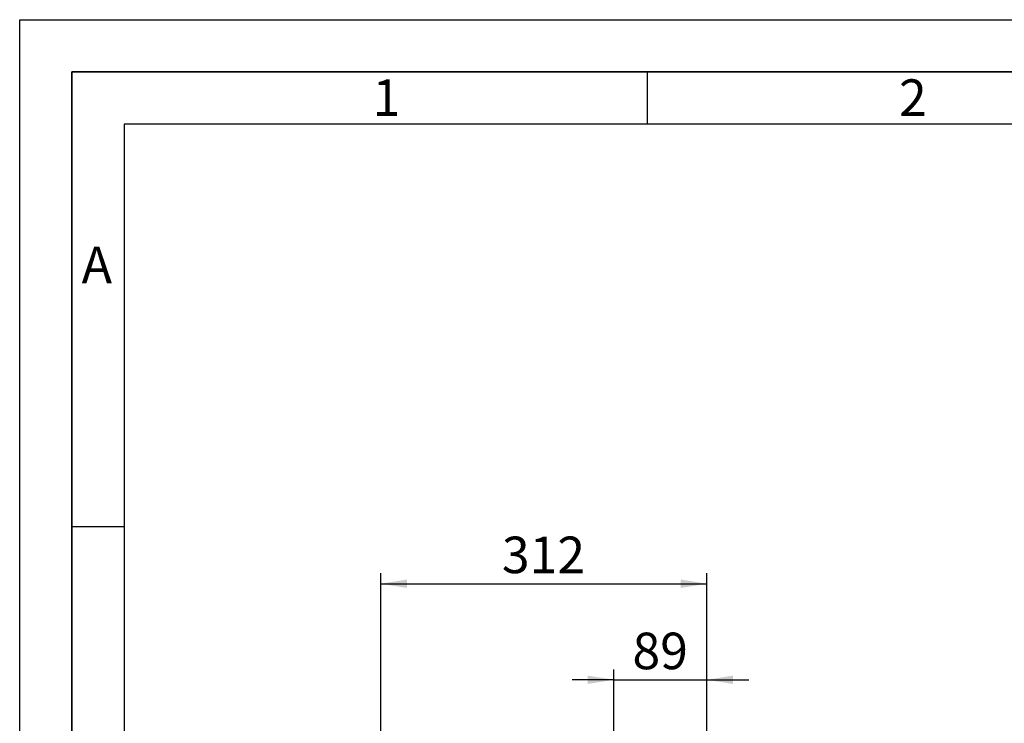
# Paper-space layout 'Blatt3' of a CAD drawing. Units: millimetres. Extents: x 0 to 4200, y 0 to 2970.
# Drawn here: x 0 to 942, y 2297 to 2970 of the extents above; entities that cross this region are included whole.
import ezdxf

# ---------------------------------------------------------------- set-up
doc = ezdxf.new("R2010")
doc.units = ezdxf.units.MM
for name, color, linetype in [('1', 7, 'Continuous'), ('61', 7, 'Continuous'), ('62', 7, 'Continuous')]:
    doc.layers.add(name, color=color, linetype=linetype)
doc.styles.add('SLDTEXTSTYLE0', font='TXT', dxfattribs={"width": 0.75})
doc.styles.add('SLDTEXTSTYLE1', font='TXT', dxfattribs={"width": 0.605})
doc.dimstyles.new('SLDDIMSTYLE0', dxfattribs={"dimtxt": 35, "dimasz": 25, "dimexe": 0, "dimexo": 0.0625, "dimgap": 8.75, "dimtad": 1, "dimdec": 1, "dimrnd": 1e-09, "dimzin": 12, "dimdsep": 46, "dimtxsty": 'SLDTEXTSTYLE1', "dimsah": 1, "dimcen": 0.09, "dimadec": 0, "dimazin": 3, "dimtfac": 1, "dimtdec": 1, "dimtofl": 0, "dimtmove": 0, "dimatfit": 3, "dimfxl": 1, "dimfrac": 2, "dimtolj": 1, "dimtzin": 12, "dimarcsym": 0})
doc.dimstyles.new('SLDDIMSTYLE2', dxfattribs={"dimtxt": 35, "dimasz": 25, "dimexe": 0, "dimexo": 0.0625, "dimgap": 8.75, "dimtad": 1, "dimdec": 1, "dimrnd": 1e-09, "dimzin": 12, "dimdsep": 46, "dimtxsty": 'SLDTEXTSTYLE1', "dimsah": 1, "dimcen": 0.09, "dimadec": 0, "dimazin": 3, "dimtfac": 1, "dimtdec": 1, "dimtmove": 0, "dimatfit": 0, "dimfxl": 1, "dimfrac": 2, "dimtolj": 1, "dimtzin": 12, "dimarcsym": 0})

# ---------------------------------------------------------------- blocks, each defined once
blk = doc.blocks.new('_D_6')
at = {"layer": '1', "ltscale": 10}
for p, q in [((568.23, 2264.73), (568.23, 2348.49)), ((657.23, 2031.99), (657.23, 2348.49)), ((568.23, 2338.49), (528.23, 2338.49)), ((568.23, 2338.49), (657.23, 2338.49)), ((657.23, 2338.49), (697.23, 2338.49))]:
    blk.add_line(p, q, dxfattribs=at)
for points in [[(568.23, 2338.49), (543.23, 2342.49), (543.23, 2334.49)], [(657.23, 2338.49), (682.23, 2334.49), (682.23, 2342.49)]]:
    blk.add_solid(points, dxfattribs=at)
at = {"layer": '1', "ltscale": 10, "insert": (586, 2383.6), "char_height": 35, "attachment_point": 1, "style": 'SLDTEXTSTYLE1'}
blk.add_mtext('89', dxfattribs=at)
blk = doc.blocks.new('_D_7')
at = {"layer": '1', "ltscale": 10}
for p, q in [((345.23, 2052.79), (345.23, 2440.38)), ((657.23, 2031.99), (657.23, 2440.38)), ((345.23, 2430.38), (657.23, 2430.38))]:
    blk.add_line(p, q, dxfattribs=at)
for points in [[(345.23, 2430.38), (370.23, 2426.38), (370.23, 2434.38)], [(657.23, 2430.38), (632.23, 2434.38), (632.23, 2426.38)]]:
    blk.add_solid(points, dxfattribs=at)
at = {"layer": '1', "ltscale": 10, "insert": (461.13, 2475.49), "char_height": 35, "attachment_point": 1, "style": 'SLDTEXTSTYLE1'}
blk.add_mtext('312', dxfattribs=at)

psp = doc.layouts.new('Blatt3')

# ---------------------------------------------------------------- linework, layer by layer
at = {"layer": '61', "ltscale": 10}
for p, q in [((0, 0), (0, 2970)), ((0, 2970), (4200, 2970))]:
    psp.add_line(p, q, dxfattribs=at)
at = {"layer": '61', "color": 7, "linetype": 'Continuous', "lineweight": 35, "ltscale": 10}
for p, q in [((4150, 2920), (50, 2920)), ((50, 2920), (50, 50))]:
    psp.add_line(p, q, dxfattribs=at)
at = {"layer": '61', "color": 7, "linetype": 'Continuous', "ltscale": 10}
for p, q in [((4100, 2870), (100, 2870)), ((100, 2870), (100, 100))]:
    psp.add_line(p, q, dxfattribs=at)
at = {"layer": '62', "color": 7, "linetype": 'Continuous', "ltscale": 10}
for p, q in [((600, 2920), (600, 2870)), ((50, 2485), (100, 2485))]:
    psp.add_line(p, q, dxfattribs=at)

# ---------------------------------------------------------------- texts
at = {"layer": '62', "ltscale": 10, "char_height": 35, "attachment_point": 2, "style": 'SLDTEXTSTYLE0'}
for s, insert in [('1', (350.73, 2912.9)), ('2', (854.14, 2912.9)), ('A', (73.74, 2752.9))]:
    psp.add_mtext(s, dxfattribs=dict(at, insert=insert))

# ---------------------------------------------------------------- dimensions: what is measured, and where the dimension line sits
at = {"layer": '1', "ltscale": 10}
for base, p1, dimstyle, picture, middle in [((657.23, 2430.38), (345.23, 2042.79), 'SLDDIMSTYLE0', '_D_7', (501.23, 2430.38)), ((657.23, 2338.49), (568.23, 2254.73), 'SLDDIMSTYLE2', '_D_6', (612.73, 2338.49))]:
    dim = psp.add_linear_dim(base=base, p1=p1, p2=(657.23, 2021.99), dimstyle=dimstyle, dxfattribs=at)
    dim.commit()
    dim.dimension.update_dxf_attribs({"geometry": picture, "text_midpoint": middle, "dimtype": 160})

doc.saveas('drawing.dxf')
